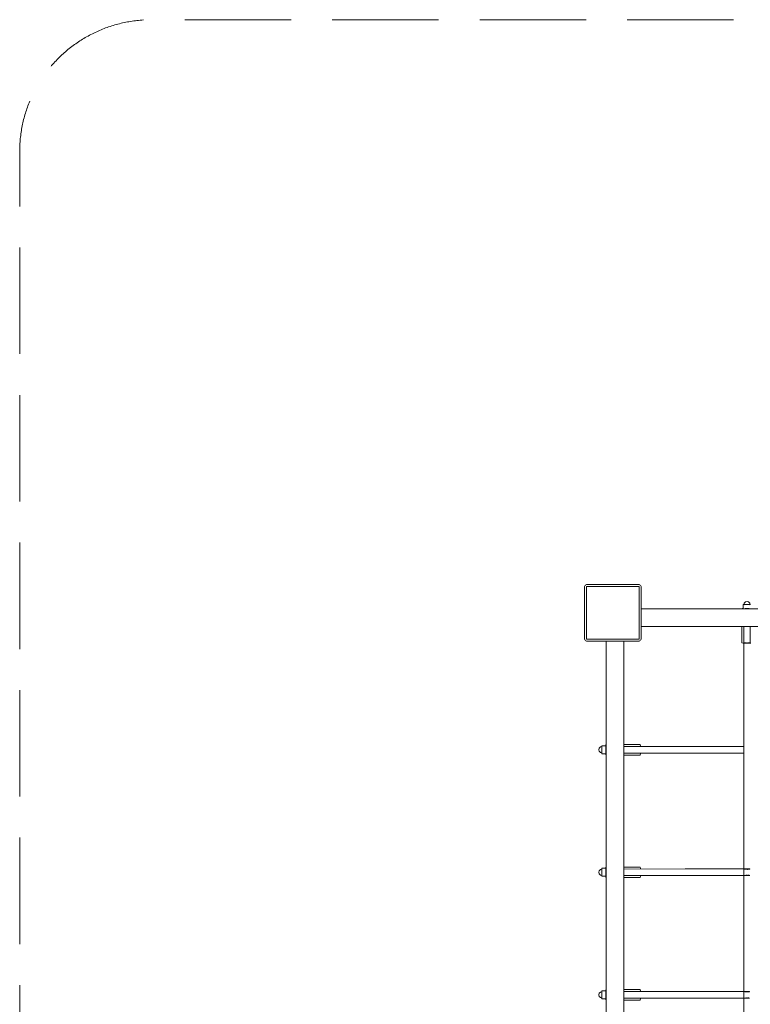
# Model space of a CAD drawing. Units: millimetres. Extents: x 76566 to 81704, y -38304 to -33125.
# Drawn here: x 76566 to 78504, y -35736 to -33125 of the extents above; entities that cross this region are included whole.
import ezdxf

# ---------------------------------------------------------------- set-up
doc = ezdxf.new("R2010")
doc.units = ezdxf.units.MM
doc.header["$MEASUREMENT"] = 0
doc.linetypes.add('Невидимая', pattern=[391.222223, 282.222223, -109])
doc.layers.add('Новый_Чертеж и Рисунок_Ном._пера__7', color=7, linetype='Continuous', lineweight=15)
doc.layers.add('Площадки_Ном._пера__120', color=7, linetype='Continuous', lineweight=5)

msp = doc.modelspace()

# ---------------------------------------------------------------- linework, layer by layer
at = {"layer": 'Новый_Чертеж и Рисунок_Ном._пера__7', "color": 7, "linetype": 'Continuous', "lineweight": 15}
for points in [[(78064.4, -34627.7), (78065.4, -34626.3)], [(78064.4, -34627.7), (78064.4, -34767.7)], [(78064.4, -34767.7), (78064.4, -34627.7)], [(78066.6, -34625), (78065.4, -34626.3)], [(78066.6, -34625), (78067.9, -34623.8)], [(78069.4, -34622.7), (78067.9, -34623.8)], [(78209.4, -34622.7), (78069.4, -34622.7)], [(78069.4, -34622.7), (78209.4, -34622.7)], [(78069.4, -34627.7), (78069.4, -34767.7)], [(78209.4, -34627.7), (78069.4, -34627.7)], [(78069.4, -34767.7), (78069.4, -34627.7)], [(78209.4, -34627.7), (78069.4, -34627.7)], [(78209.4, -34622.7), (78210.8, -34623.8)], [(78209.4, -34627.7), (78209.4, -34767.7)], [(78209.4, -34627.7), (78209.4, -34767.7)], [(78212.1, -34625), (78210.8, -34623.8)], [(78212.1, -34625), (78213.3, -34626.3)], [(78214.4, -34627.7), (78213.3, -34626.3)], [(78214.4, -34767.7), (78214.4, -34627.7)], [(78214.4, -34627.7), (78214.4, -34767.7)], [(78491.1, -34668.8), (78488, -34671.9)], [(78495.3, -34667.6), (78491.1, -34668.8)], [(78499.6, -34668.8), (78495.3, -34667.6)], [(78502.7, -34671.9), (78499.6, -34668.8)], [(78214.4, -34687.4), (79145.3, -34687.1)], [(78214.4, -34687.4), (78480.1, -34687.3)], [(78482.1, -34686.6), (78480.1, -34687.1)], [(78480.1, -34687.1), (78480.1, -34687.3)], [(78480.3, -34687.3), (78510.3, -34687.3)], [(78484.7, -34686.5), (78482.1, -34686.6)], [(78486.2, -34675.8), (78484.7, -34676.1)], [(78484.7, -34676.1), (78484.7, -34687.1)], [(78486.2, -34686.8), (78484.7, -34687.1)], [(78486.9, -34675.7), (78486.2, -34675.8)], [(78490, -34686.5), (78486.2, -34686.8)], [(78488, -34671.9), (78486.8, -34676.1)], [(78488, -34675.8), (78486.8, -34676.1)], [(78491.1, -34675.7), (78488, -34675.8)], [(78495.3, -34686.4), (78490, -34686.5)], [(78495.3, -34675.6), (78491.1, -34675.7)], [(78499.6, -34675.7), (78495.3, -34675.6)], [(78495.3, -34686.4), (78500.6, -34686.5)], [(78502.7, -34675.8), (78499.6, -34675.7)], [(78504.5, -34686.8), (78500.6, -34686.5)], [(78503.8, -34676.1), (78502.7, -34671.9)], [(78503.8, -34676.1), (78502.7, -34675.8)], [(78504.5, -34675.8), (78503.7, -34675.7)], [(78214.4, -34734.1), (79145.3, -34734.3)], [(78214.4, -34734.1), (79145.3, -34734.3)], [(78481.2, -34777.3), (78481.2, -34734.1)], [(78486.6, -34734.1), (78486.6, -34777.3)], [(78504, -34734.2), (78504, -34777.3)], [(78064.4, -34767.7), (78065.4, -34769.1)], [(78066.6, -34770.4), (78065.4, -34769.1)], [(78066.6, -34770.4), (78067.9, -34771.6)], [(78069.4, -34772.7), (78067.9, -34771.6)], [(78069.4, -34767.7), (78209.4, -34767.7)], [(78209.4, -34767.7), (78069.4, -34767.7)], [(78069.4, -34772.7), (78209.4, -34772.7)], [(78209.4, -34772.7), (78069.4, -34772.7)], [(78122, -34772.7), (78121.7, -35710.7)], [(78122, -34772.7), (78121.7, -35710.7)], [(78168.7, -34772.7), (78168.8, -35046.8)], [(78168.7, -34772.7), (78168.9, -35710.7)], [(78209.4, -34772.7), (78210.8, -34771.6)], [(78212.1, -34770.4), (78210.8, -34771.6)], [(78212.1, -34770.4), (78213.3, -34769.1)], [(78214.4, -34767.7), (78213.3, -34769.1)], [(78481.2, -34777.3), (78485.3, -34777.9)], [(78485.3, -34777.9), (78495.2, -34778.2)], [(78486.6, -34777.9), (78486.5, -34896.6)], [(78486.7, -34777.3), (78486.6, -34777.3)], [(78486.7, -34777.3), (78486.8, -34777.2)], [(78486.9, -34777.2), (78486.8, -34777.2)], [(78486.9, -34777.2), (78487.2, -34777.2)], [(78487.2, -34777.2), (78487.6, -34777.1)], [(78487.7, -34777.1), (78487.6, -34777.1)], [(78487.7, -34777.1), (78487.8, -34777.1)], [(78488.1, -34777), (78487.8, -34777.1)], [(78488.1, -34777), (78488.9, -34777)], [(78489.1, -34777), (78488.9, -34777)], [(78490.7, -34776.9), (78490.5, -34776.9)], [(78490.7, -34776.9), (78491, -34776.9)], [(78491.5, -34776.9), (78491, -34776.9)], [(78491.5, -34776.9), (78492.8, -34776.8)], [(78492.9, -34776.8), (78492.8, -34776.8)], [(78495.2, -34778.2), (78505.1, -34777.9)], [(78497.6, -34776.8), (78497.3, -34776.8)], [(78497.6, -34776.8), (78498.9, -34776.9)], [(78498.9, -34776.9), (78499.1, -34776.9)], [(78499.6, -34776.9), (78499.7, -34776.9)], [(78500.2, -34776.9), (78499.7, -34776.9)], [(78500.2, -34776.9), (78501.1, -34776.9)], [(78501.5, -34777), (78501.3, -34777)], [(78501.5, -34777), (78502.5, -34777)], [(78502.7, -34777.1), (78502.5, -34777)], [(78502.7, -34777.1), (78502.9, -34777.1)], [(78503.1, -34777.1), (78502.9, -34777.1)], [(78503.1, -34777.1), (78503.6, -34777.2)], [(78503.7, -34777.2), (78503.6, -34777.2)], [(78503.7, -34777.2), (78503.9, -34777.3)], [(78504, -34777.3), (78503.9, -34777.3)], [(78504, -34777.3), (78504, -34777.3)], [(78486.5, -35150.7), (78486.5, -34896.6)], [(78102.1, -35060.6), (78103.3, -35056.4)], [(78103.3, -35064.9), (78102.1, -35060.6)], [(78103.3, -35056.4), (78106.4, -35053.3)], [(78106.4, -35053.3), (78110.3, -35052.2)], [(78110.1, -35055.4), (78110, -35060.6)], [(78110, -35060.6), (78110.1, -35065.9)], [(78110.1, -35055.4), (78110.3, -35051.5)], [(78110.1, -35060.6), (78110.2, -35056.4)], [(78110.2, -35064.9), (78110.1, -35060.6)], [(78110.2, -35056.4), (78110.4, -35053.3)], [(78110.3, -35051.5), (78110.6, -35050.1)], [(78110.4, -35053.3), (78110.6, -35052.1)], [(78110.6, -35050.1), (78121, -35050.1)], [(78120.8, -35053), (78120.7, -35060.6)], [(78120.7, -35060.6), (78120.8, -35068.3)], [(78120.8, -35053), (78121.2, -35047.5)], [(78121, -35060.6), (78121.1, -35055.4)], [(78121, -35060.6), (78121.1, -35065.9)], [(78121.1, -35055.4), (78121.3, -35051.5)], [(78121.2, -35047.5), (78121.6, -35045.4)], [(78121.3, -35051.5), (78121.6, -35050.1)], [(78121.6, -35045.4), (78121.9, -35045.4)], [(78211.8, -35046.8), (78168.8, -35046.8)], [(78168.8, -35047.2), (78168.8, -35052)], [(78168.8, -35052), (78331.2, -35051.9)], [(78168.8, -35052.3), (78168.8, -35069.3)], [(78211.8, -35046.8), (78212.4, -35050.9)], [(78212.4, -35050.9), (78212.5, -35052)], [(78486.5, -35051.9), (78331.2, -35051.9)], [(78106.4, -35068), (78103.3, -35064.9)], [(78110.3, -35069), (78106.4, -35068)], [(78110.3, -35069.8), (78110.1, -35065.9)], [(78110.4, -35068), (78110.2, -35064.9)], [(78110.6, -35071.2), (78110.3, -35069.8)], [(78110.6, -35069.1), (78110.4, -35068)], [(78110.6, -35071.2), (78121, -35071.2)], [(78121.2, -35073.8), (78120.8, -35068.3)], [(78121.3, -35069.8), (78121.1, -35065.9)], [(78121.6, -35075.9), (78121.2, -35073.8)], [(78121.6, -35071.2), (78121.3, -35069.8)], [(78121.6, -35075.9), (78121.9, -35075.9)], [(78168.8, -35069.4), (78331.2, -35069.5)], [(78168.8, -35069.4), (78168.8, -35074.4)], [(78168.8, -35074.8), (78168.8, -35371.8)], [(78211.8, -35074.8), (78168.8, -35074.8)], [(78212.4, -35070.7), (78211.8, -35074.8)], [(78212.5, -35069.4), (78212.4, -35070.7)], [(78486.5, -35069.5), (78331.2, -35069.5)], [(78486.5, -35150.7), (78486.5, -35377.2)], [(78110.3, -35376.5), (78110.6, -35375.1)], [(78110.6, -35375.1), (78121, -35375.1)], [(78120.8, -35378), (78121.2, -35372.5)], [(78121.2, -35372.5), (78121.6, -35370.4)], [(78121.3, -35376.5), (78121.6, -35375.1)], [(78121.6, -35370.4), (78121.8, -35370.4)], [(78211.8, -35371.8), (78168.8, -35371.8)], [(78168.8, -35371.9), (78168.8, -35377)], [(78211.8, -35371.8), (78212.4, -35375.9)], [(78102.1, -35385.6), (78103.3, -35381.4)], [(78103.3, -35389.9), (78102.1, -35385.6)], [(78103.3, -35381.4), (78106.4, -35378.3)], [(78106.4, -35393), (78103.3, -35389.9)], [(78106.4, -35378.3), (78110.3, -35377.2)], [(78110.3, -35394), (78106.4, -35393)], [(78110.1, -35380.4), (78110, -35385.6)], [(78110, -35385.6), (78110.1, -35390.9)], [(78110.1, -35380.4), (78110.3, -35376.5)], [(78110.1, -35385.6), (78110.2, -35381.4)], [(78110.2, -35389.9), (78110.1, -35385.6)], [(78110.3, -35394.8), (78110.1, -35390.9)], [(78110.2, -35381.4), (78110.4, -35378.3)], [(78110.4, -35393), (78110.2, -35389.9)], [(78110.6, -35396.2), (78110.3, -35394.8)], [(78110.4, -35378.3), (78110.6, -35377.1)], [(78110.6, -35394.1), (78110.4, -35393)], [(78110.6, -35396.2), (78121, -35396.2)], [(78120.8, -35378), (78120.7, -35385.6)], [(78120.7, -35385.6), (78120.8, -35393.3)], [(78121.2, -35398.8), (78120.8, -35393.3)], [(78121, -35385.6), (78121.1, -35380.4)], [(78121, -35385.6), (78121.1, -35390.9)], [(78121.1, -35380.4), (78121.3, -35376.5)], [(78121.3, -35394.8), (78121.1, -35390.9)], [(78121.6, -35400.9), (78121.2, -35398.8)], [(78121.6, -35396.2), (78121.3, -35394.8)], [(78121.6, -35400.9), (78121.8, -35400.9)], [(78168.8, -35377), (78331.2, -35376.9)], [(78168.8, -35377), (78168.8, -35393.9)], [(78168.8, -35394.4), (78331.2, -35394.5)], [(78168.8, -35394.4), (78168.8, -35399)], [(78168.8, -35399.8), (78168.9, -35696.8)], [(78211.8, -35399.8), (78168.8, -35399.8)], [(78212.4, -35395.7), (78211.8, -35399.8)], [(78212.4, -35375.9), (78212.5, -35377)], [(78212.5, -35394.4), (78212.4, -35395.7)], [(78486.5, -35376.9), (78331.2, -35376.9)], [(78486.5, -35394.5), (78331.2, -35394.5)], [(78486.5, -35377.2), (78486.5, -35377.8)], [(78486.5, -35377.8), (78486.5, -35702)], [(78488, -35377), (78488, -35376.9)], [(78503.1, -35376.9), (78488, -35376.9)], [(78488, -35377), (78488.3, -35377.1)], [(78488.3, -35377.1), (78488.8, -35377.2)], [(78502.4, -35394.5), (78488.3, -35394.5)], [(78488.5, -35394.5), (78488.4, -35394.5)], [(78488.8, -35394.3), (78488.5, -35394.4)], [(78488.5, -35394.5), (78488.5, -35394.4)], [(78489.2, -35377.2), (78488.8, -35377.2)], [(78489.2, -35377.2), (78489.5, -35377.2)], [(78490.6, -35377.3), (78490.9, -35377.4)], [(78490.8, -35394), (78490.6, -35394.1)], [(78490.8, -35394), (78490.7, -35394)], [(78491.3, -35377.5), (78491.9, -35377.7)], [(78491.9, -35377.7), (78492.5, -35377.8)], [(78492.5, -35393.4), (78493.1, -35393.5)], [(78493.1, -35377.7), (78492.6, -35377.8)], [(78493.1, -35377.7), (78494.4, -35377.8)], [(78494.3, -35393.5), (78494.9, -35393.5)], [(78494.9, -35377.7), (78494.4, -35377.8)], [(78494.9, -35377.7), (78495.3, -35377.8)], [(78495.3, -35393.4), (78494.9, -35393.5)], [(78495.3, -35377.8), (78495.3, -35377.8)], [(78495.9, -35393.3), (78495.3, -35393.4)], [(78496, -35378.1), (78496, -35377.9)], [(78496, -35378.1), (78496.3, -35378.3)], [(78497, -35393.2), (78496.4, -35393.2)], [(78497.2, -35377.9), (78497.5, -35377.8)], [(78497.2, -35393.3), (78497.6, -35393.4)], [(78497.6, -35377.8), (78497.5, -35377.8)], [(78498.8, -35377.6), (78497.6, -35377.8)], [(78497.6, -35393.4), (78498.8, -35393.6)], [(78499.3, -35377.5), (78498.8, -35377.6)], [(78498.8, -35393.6), (78499.3, -35393.8)], [(78499.3, -35377.5), (78499.7, -35377.6)], [(78499.7, -35393.7), (78499.3, -35393.8)], [(78499.7, -35393.7), (78500.6, -35393.7)], [(78501.1, -35377.5), (78500.5, -35377.6)], [(78501.5, -35377.2), (78501.1, -35377.5)], [(78501.1, -35393.9), (78501.2, -35394)], [(78501.2, -35394), (78501.2, -35394)], [(78501.2, -35394), (78501.5, -35394.2)], [(78501.5, -35394.2), (78502.2, -35394.4)], [(78502.3, -35377.1), (78501.7, -35377.2)], [(78502.2, -35394.5), (78502.3, -35394.5)], [(78502.7, -35377), (78502.3, -35377.1)], [(78502.3, -35394.5), (78502.4, -35394.5)], [(78502.9, -35377), (78502.7, -35377)], [(78503, -35377), (78502.9, -35377)], [(78503, -35377), (78503.1, -35376.9)], [(78102.1, -35710.6), (78103.3, -35706.4)], [(78103.3, -35714.9), (78102.1, -35710.6)], [(78103.3, -35706.4), (78106.4, -35703.3)], [(78106.4, -35718), (78103.3, -35714.9)], [(78106.4, -35703.3), (78110.3, -35702.2)], [(78110.1, -35705.4), (78110, -35710.6)], [(78110, -35710.6), (78110.1, -35715.9)], [(78110.1, -35705.4), (78110.3, -35701.5)], [(78110.1, -35710.6), (78110.2, -35706.4)], [(78110.2, -35714.9), (78110.1, -35710.6)], [(78110.2, -35706.4), (78110.4, -35703.3)], [(78110.4, -35718), (78110.2, -35714.9)], [(78110.3, -35701.5), (78110.6, -35700.1)], [(78110.4, -35703.3), (78110.6, -35702.1)], [(78110.6, -35700.1), (78121, -35700.1)], [(78120.8, -35703), (78120.7, -35710.6)], [(78120.7, -35710.6), (78120.8, -35718.3)], [(78120.8, -35703), (78121.2, -35697.5)], [(78121, -35710.6), (78121.1, -35705.4)], [(78121, -35710.6), (78121.1, -35715.9)], [(78121.1, -35705.4), (78121.3, -35701.5)], [(78121.2, -35697.5), (78121.6, -35695.4)], [(78121.3, -35701.5), (78121.6, -35700.1)], [(78121.6, -35695.4), (78121.7, -35695.4)], [(78121.8, -36020.4), (78121.7, -35710.7)], [(78122, -36656.7), (78121.7, -35710.7)], [(78168.7, -36656.7), (78168.9, -35710.7)], [(78211.8, -35696.8), (78168.9, -35696.8)], [(78168.9, -35697.2), (78168.9, -35702)], [(78168.9, -35702), (78331.2, -35701.9)], [(78168.9, -35702.2), (78168.9, -35710.7)], [(78168.9, -35719.3), (78168.9, -35710.7)], [(78211.8, -35696.8), (78212.4, -35700.9)], [(78212.4, -35700.9), (78212.5, -35702)], [(78486.5, -35701.9), (78331.2, -35701.9)], [(78486.5, -35702.4), (78486.5, -35710.7)], [(78486.5, -35718.3), (78486.5, -35710.7)], [(78488.9, -35702), (78489, -35701.9)], [(78488.9, -35702), (78489.2, -35702.1)], [(78501.9, -35701.9), (78489, -35701.9)], [(78489.2, -35702.1), (78490.1, -35702.2)], [(78490.1, -35702.2), (78490.3, -35702.2)], [(78490.9, -35702.3), (78490.3, -35702.2)], [(78491, -35702.3), (78490.9, -35702.3)], [(78491, -35702.3), (78492, -35702.3)], [(78492.2, -35702.3), (78493, -35702.5)], [(78493.1, -35702.5), (78493, -35702.5)], [(78494.3, -35702.5), (78493.1, -35702.5)], [(78494.3, -35702.5), (78495.3, -35702.7)], [(78496.4, -35702.5), (78495.4, -35702.7)], [(78497.6, -35702.6), (78497.5, -35702.6)], [(78498.7, -35702.3), (78497.6, -35702.6)], [(78498.7, -35702.3), (78499.7, -35702.4)], [(78499.7, -35702.4), (78499.8, -35702.4)], [(78499.9, -35702.3), (78499.8, -35702.4)], [(78501.5, -35702.2), (78501.4, -35702.2)], [(78502, -35702), (78501.5, -35702.2)], [(78501.5, -35702.2), (78501.5, -35702.2)], [(78502, -35702), (78501.9, -35701.9)], [(78110.3, -35719), (78106.4, -35718)], [(78110.3, -35719.8), (78110.1, -35715.9)], [(78110.6, -35721.2), (78110.3, -35719.8)], [(78110.6, -35719.1), (78110.4, -35718)], [(78110.6, -35721.2), (78121, -35721.2)], [(78121.2, -35723.8), (78120.8, -35718.3)], [(78121.3, -35719.8), (78121.1, -35715.9)], [(78121.6, -35725.9), (78121.2, -35723.8)], [(78121.6, -35721.2), (78121.3, -35719.8)], [(78121.6, -35725.9), (78121.7, -35725.9)], [(78168.8, -36021.8), (78168.9, -35724.8)], [(78168.9, -35719.4), (78331.2, -35719.5)], [(78168.9, -35723.9), (78168.9, -35719.4)], [(78211.8, -35724.8), (78168.9, -35724.8)], [(78212.4, -35720.7), (78211.8, -35724.8)], [(78212.5, -35719.4), (78212.4, -35720.7)], [(78486.5, -35719.5), (78331.2, -35719.5)], [(78486.5, -35719.4), (78486.5, -35718.6)], [(78486.5, -35873.1), (78486.5, -35719.5)], [(78489.2, -35719.5), (78489, -35719.5)], [(78501.9, -35719.5), (78489, -35719.5)], [(78489.2, -35719.5), (78489.2, -35719.5)], [(78489.2, -35719.5), (78489.2, -35719.5)], [(78490, -35719.5), (78489.2, -35719.5)], [(78490.4, -35719.4), (78490, -35719.5)], [(78490.9, -35719.1), (78490.3, -35719.4)], [(78490.4, -35719.4), (78490.3, -35719.4)], [(78490.9, -35718.9), (78490.7, -35719)], [(78490.9, -35719.1), (78490.7, -35719)], [(78490.9, -35718.9), (78490.9, -35718.9)], [(78490.9, -35719.1), (78490.9, -35719.1)], [(78492.2, -35719.1), (78491.9, -35719.1)], [(78492.2, -35719.1), (78491.9, -35719.2)], [(78493.1, -35718.6), (78493.1, -35718.7)], [(78494.9, -35718.6), (78494.2, -35718.7)], [(78494.9, -35718.6), (78495.3, -35718.5)], [(78495.6, -35718.6), (78495.3, -35718.5)], [(78495.3, -35718.5), (78495.3, -35718.5)], [(78495.6, -35718.6), (78496.4, -35718.7)], [(78497.5, -35718.6), (78497.6, -35718.6)], [(78497.6, -35718.6), (78497.6, -35718.6)], [(78499.7, -35718.8), (78498.7, -35718.9)], [(78499.7, -35718.8), (78499.7, -35718.8)], [(78499.7, -35718.8), (78500.2, -35719)], [(78499.9, -35719.1), (78500.2, -35719)], [(78499.9, -35719.1), (78500.6, -35719.3)], [(78500.5, -35719.4), (78500.6, -35719.4)], [(78500.5, -35719.4), (78500.6, -35719.4)], [(78500.6, -35719.3), (78501.4, -35719.4)], [(78500.6, -35719.4), (78501.4, -35719.5)], [(78500.6, -35719.4), (78501.4, -35719.4)], [(78501.5, -35719.5), (78501.5, -35719.5)], [(78501.5, -35719.5), (78501.9, -35719.5)]]:
    msp.add_lwpolyline(points, dxfattribs=at)
at = {"layer": 'Площадки_Ном._пера__120', "color": 7, "linetype": 'Невидимая', "lineweight": 5, "flags": 128}
msp.add_lwpolyline([(76916, -38303.8), (81353.8, -38303.8, 0.414214), (81703.8, -37953.8), (81703.8, -33475, 0.414214), (81353.8, -33125), (76916, -33125, 0.414214), (76566, -33475), (76566, -37953.8, 0.414214)], format="xyb", close=True, dxfattribs=at)

doc.saveas('drawing.dxf')
